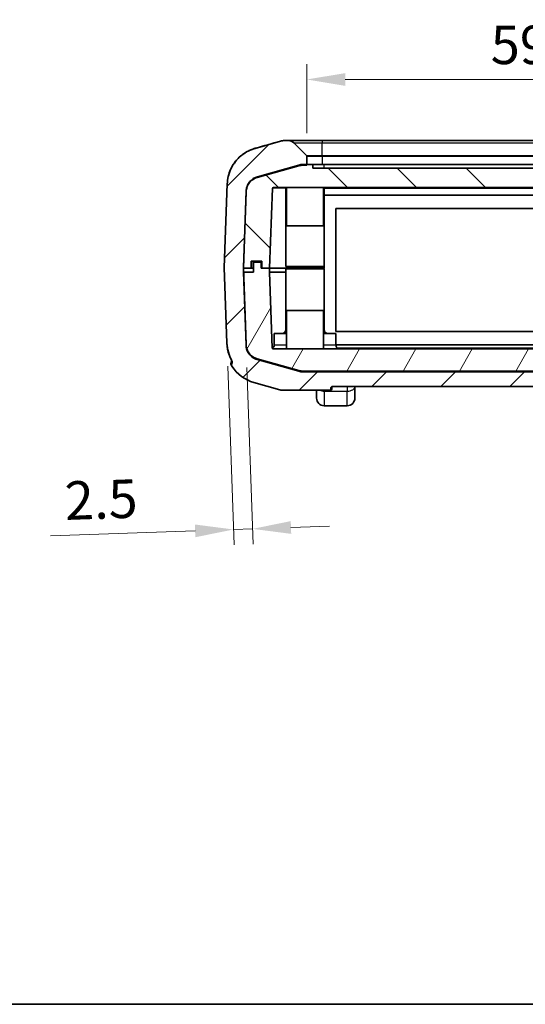
# Model space of a CAD drawing. Units: millimetres. Extents: x 0 to 5188, y 0 to 562.
# Drawn here: x 785 to 851, y 0 to 128 of the extents above; entities that cross this region are included whole.
import ezdxf

# ---------------------------------------------------------------- set-up
doc = ezdxf.new("R2010")
doc.units = ezdxf.units.MM
doc.header["$LTSCALE"] = 1.5
doc.layers.get('Defpoints').update_dxf_attribs({"lineweight": 25})
for name, color, linetype, lineweight in [('Border (ISO)', 7, 'Continuous', 35), ('Dimension (ISO)', 7, 'Continuous', 18), ('Visible (ISO)', 7, 'Continuous', 35), ('Visible Narrow (ISO)', 7, 'Continuous', 25)]:
    doc.layers.add(name, color=color, linetype=linetype, lineweight=lineweight)
doc.layers.add('Hatch (ISO)', color=1, linetype='Continuous', lineweight=18, true_color=0xff0000)
doc.styles.add('Note Text (TK)', font='txt')
doc.dimstyles.new('Default - Method 1b (TK)', dxfattribs={"dimscale": 1.5, "dimtxt": 2.5, "dimasz": 2.5, "dimexe": 1, "dimexo": 1.5, "dimgap": 1, "dimtad": 1, "dimtoh": 1, "dimrnd": 1e-08, "dimdsep": 46, "dimtxsty": 'Note Text (TK)', "dimcen": 0.09, "dimdle": 5, "dimclrd": 100, "dimclre": 100, "dimclrt": 7, "dimadec": 1, "dimazin": 1, "dimtfac": 1, "dimtmove": 0, "dimatfit": 3, "dimfxl": 0, "dimtolj": 1, "dimlwd": -1, "dimlwe": -1, "dimarcsym": 0})

# ---------------------------------------------------------------- blocks, each defined once
blk = doc.blocks.new('図面枠 tk図枠')
at = {"layer": 'Border (ISO)'}
blk.add_line((14.5, 8), (405.5, 8), dxfattribs=at)
blk = doc.blocks.new('*D46')
at = {"layer": 'Defpoints', "color": 0, "transparency": 16777216}
for p in [(881.6, 120.37), (822.1, 110.37), (881.6, 110.37)]:
    blk.add_point(p, dxfattribs=at)
at = {"layer": 'Dimension (ISO)', "color": 100, "transparency": 16777216}
for p, q in [((822.1, 113.37), (822.1, 122.37)), ((881.6, 113.37), (881.6, 122.37)), ((827.1, 120.37), (876.6, 120.37))]:
    blk.add_line(p, q, dxfattribs=at)
for points in [[(827.1, 121.2), (827.1, 119.54), (822.1, 120.37)], [(876.6, 121.2), (876.6, 119.54), (881.6, 120.37)]]:
    blk.add_solid(points, dxfattribs=at)
at = {"layer": 'Dimension (ISO)', "color": 7, "transparency": 16777216, "insert": (846.03, 124.87), "char_height": 5, "attachment_point": 4, "style": 'Note Text (TK)'}
blk.add_mtext('\\A1;59.5', dxfattribs=at)
blk = doc.blocks.new('*D35')
at = {"layer": 'Defpoints', "color": 0, "transparency": 16777216}
for p in [(811.7, 86.06), (814.2, 85.87), (815.03, 61.88)]:
    blk.add_point(p, dxfattribs=at)
at = {"layer": 'Dimension (ISO)', "color": 100, "transparency": 16777216}
for p, q in [((811.8, 83.06), (812.62, 59.8)), ((814.3, 82.87), (815.1, 59.88)), ((807.55, 61.62), (788.75, 60.97)), ((815.03, 61.88), (812.55, 61.8)), ((820.03, 62.06), (825.03, 62.23))]:
    blk.add_line(p, q, dxfattribs=at)
for points in [[(820, 62.89), (820.06, 61.23), (815.03, 61.88)], [(807.52, 62.45), (807.58, 60.79), (812.55, 61.8)]]:
    blk.add_solid(points, dxfattribs=at)
at = {"layer": 'Dimension (ISO)', "color": 7, "transparency": 16777216, "insert": (790.59, 65.53), "char_height": 5, "attachment_point": 4, "rotation": 2, "style": 'Note Text (TK)'}
blk.add_mtext('\\A1;2.5', dxfattribs=at)

msp = doc.modelspace()

# ---------------------------------------------------------------- hatches: boundary and pattern name
at = {"layer": 'Hatch (ISO)'}
h = msp.add_hatch(dxfattribs=at)
h.set_pattern_fill('ANSI31', color=256, scale=50.8, style=0)
h.set_pattern_definition([(45, (572.5, -16), (-4.49013, 4.49013), [])])
edge = h.paths.add_edge_path()
edge.add_spline(control_points=[(891.9751, 106.7685), (891.9611, 107.17), (891.8987, 107.5684), (891.68, 108.3416), (891.5245, 108.7136), (891.0046, 109.6291), (890.5756, 110.1271), (889.5509, 110.9305), (888.965, 111.2283), (888.3384, 111.4054)], knot_values=[-0.63169626, -0.63169626, -0.63169626, -0.63169626, -0.51117037, -0.51117037, -0.39064447, -0.39064447, -0.19532224, -0.19532224, 0, 0, 0, 0], degree=3, periodic=0)
edge.add_line((888.3384, 111.4054), (885.0449, 112.3366))
edge.add_spline(control_points=[(885.0449, 112.3366), (884.9565, 112.3616), (884.8664, 112.3805), (884.6844, 112.4057), (884.5926, 112.412), (884.5008, 112.412)], knot_values=[-0.05512783, -0.05512783, -0.05512783, -0.05512783, -0.02756391, -0.02756391, 0, 0, 0, 0], degree=3, periodic=0)
edge.add_line((884.5008, 112.412), (884.0184, 112.412))
edge.add_ellipse((884.0184, 111.412), major_axis=(-0.3827, 0.9239), ratio=1, start_angle=337.5, end_angle=382.5)
edge.add_line((883.3113, 112.1191), (881.6335, 110.4413))
edge.add_ellipse((881.7042, 110.3706), major_axis=(-0.0924, 0.0383), ratio=1, start_angle=337.5, end_angle=382.5)
edge.add_line((881.6042, 110.3706), (881.6042, 109.212))
edge.add_line((881.6042, 109.212), (882.121, 109.212))
edge.add_spline(control_points=[(882.121, 109.212), (882.2129, 109.212), (882.3046, 109.2057), (882.4866, 109.1805), (882.5767, 109.1616), (882.6651, 109.1366)], knot_values=[-0.05512783, -0.05512783, -0.05512783, -0.05512783, -0.02756391, -0.02756391, 0, 0, 0, 0], degree=3, periodic=0)
edge.add_line((882.6651, 109.1366), (888.0643, 107.6101))
edge.add_spline(control_points=[(888.0643, 107.6101), (888.2189, 107.5664), (888.3678, 107.5042), (888.6473, 107.3456), (888.777, 107.2497), (889.0831, 106.9604), (889.2356, 106.7463), (889.45, 106.2716), (889.5099, 106.0156), (889.519, 105.7554)], knot_values=[-0.25267851, -0.25267851, -0.25267851, -0.25267851, -0.20446815, -0.20446815, -0.15625779, -0.15625779, -0.07812889, -0.07812889, 0, 0, 0, 0], degree=3, periodic=0)
edge.add_line((889.519, 105.7554), (889.8626, 95.9155))
edge.add_ellipse((889.7627, 95.912), major_axis=(0.1, 0), ratio=1, start_angle=358, end_angle=362, ccw=False)
edge.add_line((889.8626, 95.9086), (889.512, 85.8687))
edge.add_spline(control_points=[(889.512, 85.8687), (889.5064, 85.7081), (889.4814, 85.5488), (889.394, 85.2395), (889.3317, 85.0907), (889.1238, 84.7245), (888.9522, 84.5253), (888.5423, 84.2039), (888.3079, 84.0848), (888.0573, 84.014)], knot_values=[-0.25267851, -0.25267851, -0.25267851, -0.25267851, -0.20446815, -0.20446815, -0.15625779, -0.15625779, -0.07812889, -0.07812889, 0, 0, 0, 0], degree=3, periodic=0)
edge.add_line((888.0573, 84.014), (882.6581, 82.4875))
edge.add_spline(control_points=[(882.6581, 82.4875), (882.5697, 82.4625), (882.4797, 82.4436), (882.2976, 82.4184), (882.2059, 82.412), (882.114, 82.412)], knot_values=[-0.05512783, -0.05512783, -0.05512783, -0.05512783, -0.02756391, -0.02756391, 0, 0, 0, 0], degree=3, periodic=0)
edge.add_line((882.114, 82.412), (821.5945, 82.412))
edge.add_spline(control_points=[(821.5945, 82.412), (821.5026, 82.412), (821.4108, 82.4184), (821.2288, 82.4436), (821.1388, 82.4625), (821.0504, 82.4875)], knot_values=[-0.05512783, -0.05512783, -0.05512783, -0.05512783, -0.02756391, -0.02756391, 0, 0, 0, 0], degree=3, periodic=0)
edge.add_line((821.0504, 82.4875), (815.6511, 84.014))
edge.add_spline(control_points=[(815.6511, 84.014), (815.4965, 84.0577), (815.3477, 84.1199), (815.0682, 84.2785), (814.9385, 84.3744), (814.6324, 84.6636), (814.4798, 84.8778), (814.2654, 85.3524), (814.2056, 85.6084), (814.1965, 85.8687)], knot_values=[-0.25267851, -0.25267851, -0.25267851, -0.25267851, -0.20446815, -0.20446815, -0.15625779, -0.15625779, -0.07812889, -0.07812889, 0, 0, 0, 0], degree=3, periodic=0)
edge.add_line((814.1965, 85.8687), (813.8459, 95.9086))
edge.add_ellipse((813.9458, 95.912), major_axis=(-0.1, 0), ratio=1, start_angle=358, end_angle=362, ccw=False)
edge.add_line((813.8459, 95.9155), (814.1895, 105.7554))
edge.add_spline(control_points=[(814.1895, 105.7554), (814.1951, 105.916), (814.22, 106.0753), (814.3075, 106.3846), (814.3697, 106.5334), (814.5777, 106.8996), (814.7493, 107.0988), (815.1592, 107.4202), (815.3935, 107.5393), (815.6442, 107.6101)], knot_values=[-0.25267851, -0.25267851, -0.25267851, -0.25267851, -0.20446815, -0.20446815, -0.15625779, -0.15625779, -0.07812889, -0.07812889, 0, 0, 0, 0], degree=3, periodic=0)
edge.add_line((815.6442, 107.6101), (821.0434, 109.1366))
edge.add_spline(control_points=[(821.0434, 109.1366), (821.1318, 109.1616), (821.2218, 109.1805), (821.4038, 109.2057), (821.4956, 109.212), (821.5875, 109.212)], knot_values=[-0.05512783, -0.05512783, -0.05512783, -0.05512783, -0.02756391, -0.02756391, 0, 0, 0, 0], degree=3, periodic=0)
edge.add_line((821.5875, 109.212), (822.1042, 109.212))
edge.add_line((822.1042, 109.212), (822.1042, 110.3706))
edge.add_ellipse((822.0042, 110.3706), major_axis=(0.0924, 0.0383), ratio=1, start_angle=337.5, end_angle=382.5)
edge.add_line((822.0749, 110.4413), (820.3971, 112.1191))
edge.add_ellipse((819.69, 111.412), major_axis=(0.3827, 0.9239), ratio=1, start_angle=337.5, end_angle=382.5)
edge.add_line((819.69, 112.412), (819.2077, 112.412))
edge.add_spline(control_points=[(819.2077, 112.412), (819.1158, 112.412), (819.0241, 112.4057), (818.842, 112.3805), (818.752, 112.3616), (818.6636, 112.3366)], knot_values=[-0.05512783, -0.05512783, -0.05512783, -0.05512783, -0.02756391, -0.02756391, 0, 0, 0, 0], degree=3, periodic=0)
edge.add_line((818.6636, 112.3366), (815.37, 111.4054))
edge.add_spline(control_points=[(815.37, 111.4054), (814.9834, 111.2961), (814.6114, 111.1406), (813.9126, 110.744), (813.5884, 110.5043), (812.8231, 109.7812), (812.4418, 109.2459), (811.9057, 108.0592), (811.7561, 107.4192), (811.7333, 106.7685)], knot_values=[-0.63169626, -0.63169626, -0.63169626, -0.63169626, -0.51117037, -0.51117037, -0.39064447, -0.39064447, -0.19532224, -0.19532224, 0, 0, 0, 0], degree=3, periodic=0)
edge.add_line((811.7333, 106.7685), (811.3544, 95.9155))
edge.add_ellipse((811.4543, 95.912), major_axis=(-0.1, 0), ratio=1, start_angle=358, end_angle=362)
edge.add_line((811.3544, 95.9086), (811.6984, 86.0556))
edge.add_spline(control_points=[(811.6984, 86.0556), (811.7124, 85.654), (811.7748, 85.2557), (811.9935, 84.4825), (812.1491, 84.1105), (812.3486, 83.7592), (812.3497, 83.7572), (812.3508, 83.7553)], knot_values=[-0.63169626, -0.63169626, -0.63169626, -0.63169626, -0.51117037, -0.51117037, -0.39064447, -0.39064447, -0.38996646, -0.38996646, -0.38996646, -0.38996646], degree=3, periodic=0)
edge.add_spline(control_points=[(812.3508, 83.7553), (812.3612, 83.737), (812.3696, 83.7175), (812.3822, 83.6767), (812.3863, 83.6553), (812.3901, 83.6045), (812.3877, 83.5749), (812.3797, 83.5469)], knot_values=[-0.02149902, -0.02149902, -0.02149902, -0.02149902, -0.01521421, -0.01521421, -0.00873486, -0.00873486, 0, 0, 0, 0], degree=3, periodic=0)
edge.add_line((812.3797, 83.5469), (812.3055, 83.2842))
edge.add_spline(control_points=[(812.3055, 83.2842), (812.3007, 83.2672), (812.2981, 83.2495), (812.2968, 83.2124), (812.2985, 83.1929), (812.3099, 83.133), (812.3269, 83.0914), (812.3527, 83.0512)], knot_values=[-0.02719101, -0.02719101, -0.02719101, -0.02719101, -0.02105325, -0.02105325, -0.01433833, -0.01433833, 0, 0, 0, 0], degree=3, periodic=0)
edge.add_ellipse((816.5632, 85.7478), major_axis=(4.3814, 2.4089), ratio=1, start_angle=183.835608, end_angle=225.411041)
edge.add_line((815.2029, 80.9364), (818.5594, 79.9875))
edge.add_ellipse((819.1035, 81.912), major_axis=(-0.2747, -1.9811), ratio=1, start_angle=352.10664, end_angle=367.89336)
edge.add_line((819.1035, 79.912), (824.9787, 79.912))
edge.add_spline(control_points=[(824.9787, 79.912), (825.0117, 79.912), (825.0507, 79.9184), (825.108, 79.9398), (825.1371, 79.9569), (825.1765, 79.9929), (825.1945, 80.0171), (825.2143, 80.0614), (825.2203, 80.0887), (825.2203, 80.112)], knot_values=[-0.03288191, -0.03288191, -0.03288191, -0.03288191, -0.02299664, -0.02299664, -0.01454063, -0.01454063, -0.00699962, -0.00699962, 0, 0, 0, 0], degree=3, periodic=0)
edge.add_line((825.2203, 80.112), (825.2203, 80.212))
edge.add_spline(control_points=[(825.2203, 80.212), (825.2203, 80.2357), (825.2264, 80.2635), (825.2466, 80.3083), (825.2649, 80.3329), (825.3037, 80.3687), (825.3317, 80.3858), (825.3836, 80.4058), (825.4169, 80.412), (825.4451, 80.412)], knot_values=[0.06233311, 0.06233311, 0.06233311, 0.06233311, 0.06943814, 0.06943814, 0.07709023, 0.07709023, 0.08529167, 0.08529167, 0.09376052, 0.09376052, 0.09376052, 0.09376052], degree=3, periodic=0)
edge.add_line((825.4451, 80.412), (878.2634, 80.412))
edge.add_spline(control_points=[(878.2634, 80.412), (878.2916, 80.412), (878.3249, 80.4058), (878.3767, 80.3858), (878.4047, 80.3687), (878.4436, 80.3329), (878.4618, 80.3083), (878.482, 80.2635), (878.4882, 80.2357), (878.4882, 80.212)], knot_values=[0.0309057, 0.0309057, 0.0309057, 0.0309057, 0.03937456, 0.03937456, 0.047576, 0.047576, 0.05522808, 0.05522808, 0.06233311, 0.06233311, 0.06233311, 0.06233311], degree=3, periodic=0)
edge.add_line((878.4882, 80.212), (878.4882, 80.112))
edge.add_spline(control_points=[(878.4882, 80.112), (878.4882, 80.0887), (878.4942, 80.0614), (878.514, 80.0171), (878.532, 79.9929), (878.5713, 79.9569), (878.6005, 79.9398), (878.6577, 79.9184), (878.6968, 79.912), (878.7297, 79.912)], knot_values=[0, 0, 0, 0, 0.00699962, 0.00699962, 0.01454063, 0.01454063, 0.02299664, 0.02299664, 0.03288191, 0.03288191, 0.03288191, 0.03288191], degree=3, periodic=0)
edge.add_line((878.7297, 79.912), (884.605, 79.912))
edge.add_ellipse((884.605, 81.912), major_axis=(0.2747, -1.9811), ratio=1, start_angle=352.10664, end_angle=367.89336)
edge.add_line((885.1491, 79.9875), (888.5094, 80.9375))
edge.add_ellipse((887.1491, 85.7489), major_axis=(-1.3603, 4.8114), ratio=1, start_angle=180, end_angle=221.512441)
edge.add_spline(control_points=[(891.3566, 83.0476), (891.3721, 83.0718), (891.3852, 83.0977), (891.4031, 83.1482), (891.4088, 83.1727), (891.4136, 83.2255), (891.4116, 83.2538), (891.404, 83.2807)], knot_values=[-0.02441291, -0.02441291, -0.02441291, -0.02441291, -0.01585072, -0.01585072, -0.00840911, -0.00840911, 0, 0, 0, 0], degree=3, periodic=0)
edge.add_line((891.404, 83.2807), (891.3287, 83.5469))
edge.add_spline(control_points=[(891.3287, 83.5469), (891.3238, 83.5643), (891.321, 83.5823), (891.3192, 83.6187), (891.3202, 83.6371), (891.3283, 83.6902), (891.3401, 83.7245), (891.3577, 83.7553)], knot_values=[-0.0215824, -0.0215824, -0.0215824, -0.0215824, -0.01613694, -0.01613694, -0.01063427, -0.01063427, 0, 0, 0, 0], degree=3, periodic=0)
edge.add_spline(control_points=[(891.3577, 83.7553), (891.4346, 83.8904), (891.5054, 84.0293), (891.8377, 84.7649), (891.9873, 85.4049), (892.01, 86.0556)], knot_values=[-0.24214175, -0.24214175, -0.24214175, -0.24214175, -0.19532224, -0.19532224, 0, 0, 0, 0], degree=3, periodic=0)
edge.add_line((892.01, 86.0556), (892.3541, 95.9086))
edge.add_ellipse((892.2542, 95.912), major_axis=(0.1, 0), ratio=1, start_angle=358, end_angle=362)
edge.add_line((892.3541, 95.9155), (891.9751, 106.7685))
h = msp.add_hatch(dxfattribs=at)
h.set_pattern_fill('ANSI31', color=256, scale=50.8, angle=90.00021, style=0)
h.set_pattern_definition([(135.0002, (572.5, -16), (-4.49011, -4.49014), [])])
edge = h.paths.add_edge_path()
edge.add_line((814.8542, 95.812), (814.8542, 96.712))
edge.add_line((814.8542, 96.712), (816.2542, 96.712))
edge.add_line((816.2542, 96.712), (816.2542, 95.812))
edge.add_line((816.2542, 95.812), (817.2563, 95.812))
edge.add_line((817.2563, 95.812), (817.6196, 106.2155))
edge.add_ellipse((817.7195, 106.212), major_axis=(-0.0999, 0.0035), ratio=1, start_angle=272, end_angle=360, ccw=False)
edge.add_line((817.7195, 106.312), (885.9889, 106.312))
edge.add_ellipse((885.9889, 106.212), major_axis=(0, 0.1), ratio=1, start_angle=272, end_angle=360, ccw=False)
edge.add_line((886.0889, 106.2155), (886.4522, 95.812))
edge.add_line((886.4522, 95.812), (887.4542, 95.812))
edge.add_line((887.4542, 95.812), (887.4542, 96.712))
edge.add_line((887.4542, 96.712), (888.8542, 96.712))
edge.add_line((888.8542, 96.712), (888.8542, 95.812))
edge.add_line((888.8542, 95.812), (889.8542, 95.812))
edge.add_line((889.8542, 95.812), (889.5035, 105.8554))
edge.add_spline(control_points=[(889.5035, 105.8554), (889.5013, 105.9176), (889.4963, 105.9796), (889.4883, 106.0412)], knot_values=[-0.25267851, -0.25267851, -0.25267851, -0.25267851, -0.23401081, -0.23401081, -0.23401081, -0.23401081], degree=3, periodic=0)
edge.add_spline(control_points=[(889.4883, 106.0412), (889.4758, 106.1387), (889.456, 106.2352), (889.3855, 106.4846), (889.3233, 106.6334), (889.1153, 106.9996), (888.9437, 107.1988), (888.5338, 107.5202), (888.2994, 107.6393), (888.0488, 107.7101)], knot_values=[-0.23401081, -0.23401081, -0.23401081, -0.23401081, -0.20446815, -0.20446815, -0.15625779, -0.15625779, -0.07812889, -0.07812889, 0, 0, 0, 0], degree=3, periodic=0)
edge.add_line((888.0488, 107.7101), (882.6496, 109.2366))
edge.add_spline(control_points=[(882.6496, 109.2366), (882.5612, 109.2616), (882.4712, 109.2805), (882.2892, 109.3057), (882.1974, 109.312), (882.1055, 109.312)], knot_values=[-0.05512783, -0.05512783, -0.05512783, -0.05512783, -0.02756391, -0.02756391, 0, 0, 0, 0], degree=3, periodic=0)
edge.add_line((882.1055, 109.312), (881.6042, 109.312))
edge.add_line((881.6042, 109.312), (880.8542, 109.312))
edge.add_line((880.8542, 109.312), (880.8542, 108.812))
edge.add_line((880.8542, 108.812), (822.8542, 108.812))
edge.add_line((822.8542, 108.812), (822.8542, 109.312))
edge.add_line((822.8542, 109.312), (822.1042, 109.312))
edge.add_line((822.1042, 109.312), (821.6029, 109.312))
edge.add_spline(control_points=[(821.6029, 109.312), (821.5111, 109.312), (821.4193, 109.3057), (821.2373, 109.2805), (821.1472, 109.2616), (821.0588, 109.2366)], knot_values=[-0.05512783, -0.05512783, -0.05512783, -0.05512783, -0.02756391, -0.02756391, 0, 0, 0, 0], degree=3, periodic=0)
edge.add_line((821.0588, 109.2366), (815.6596, 107.7101))
edge.add_spline(control_points=[(815.6596, 107.7101), (815.505, 107.6664), (815.3562, 107.6042), (815.0767, 107.4456), (814.947, 107.3497), (814.6409, 107.0604), (814.4883, 106.8463), (814.2739, 106.3716), (814.214, 106.1156), (814.205, 105.8554)], knot_values=[-0.25267851, -0.25267851, -0.25267851, -0.25267851, -0.20446815, -0.20446815, -0.15625779, -0.15625779, -0.07812889, -0.07812889, 0, 0, 0, 0], degree=3, periodic=0)
edge.add_line((814.205, 105.8554), (813.8542, 95.812))
edge.add_line((813.8542, 95.812), (814.8542, 95.812))
h = msp.add_hatch(dxfattribs=at)
h.set_pattern_fill('ANSI31', color=256, scale=50.8, angle=14.999978, style=0)
h.set_pattern_definition([(60, (572.5, -16), (-5.49926, 3.175), [])])
edge = h.paths.add_edge_path()
edge.add_line((817.2563, 95.812), (816.2542, 95.812))
edge.add_line((816.2542, 95.812), (816.1542, 95.812))
edge.add_line((816.1542, 95.812), (816.1542, 96.612))
edge.add_line((816.1542, 96.612), (815.1542, 96.612))
edge.add_line((815.1542, 96.612), (815.1542, 95.312))
edge.add_line((815.1542, 95.312), (813.8667, 95.312))
edge.add_line((813.8667, 95.312), (813.8542, 95.312))
edge.add_line((813.8542, 95.312), (814.1875, 85.7687))
edge.add_spline(control_points=[(814.1875, 85.7687), (814.1931, 85.6081), (814.218, 85.4488), (814.3055, 85.1395), (814.3677, 84.9907), (814.5757, 84.6245), (814.7473, 84.4253), (815.1572, 84.1039), (815.3916, 83.9848), (815.6422, 83.914)], knot_values=[-0.25267851, -0.25267851, -0.25267851, -0.25267851, -0.20446815, -0.20446815, -0.15625779, -0.15625779, -0.07812889, -0.07812889, 0, 0, 0, 0], degree=3, periodic=0)
edge.add_line((815.6422, 83.914), (821.0414, 82.3875))
edge.add_spline(control_points=[(821.0414, 82.3875), (821.1298, 82.3625), (821.2198, 82.3436), (821.4018, 82.3184), (821.4936, 82.312), (821.5855, 82.312)], knot_values=[-0.05512783, -0.05512783, -0.05512783, -0.05512783, -0.02756391, -0.02756391, 0, 0, 0, 0], degree=3, periodic=0)
edge.add_line((821.5855, 82.312), (882.123, 82.312))
edge.add_spline(control_points=[(882.123, 82.312), (882.2149, 82.312), (882.3066, 82.3184), (882.4886, 82.3436), (882.5787, 82.3625), (882.6671, 82.3875)], knot_values=[-0.05512783, -0.05512783, -0.05512783, -0.05512783, -0.02756391, -0.02756391, 0, 0, 0, 0], degree=3, periodic=0)
edge.add_line((882.6671, 82.3875), (888.0663, 83.914))
edge.add_spline(control_points=[(888.0663, 83.914), (888.2209, 83.9577), (888.3698, 84.0199), (888.6493, 84.1785), (888.7789, 84.2744), (889.085, 84.5636), (889.2376, 84.7778), (889.452, 85.2524), (889.5119, 85.5084), (889.521, 85.7687)], knot_values=[-0.25267851, -0.25267851, -0.25267851, -0.25267851, -0.20446815, -0.20446815, -0.15625779, -0.15625779, -0.07812889, -0.07812889, 0, 0, 0, 0], degree=3, periodic=0)
edge.add_line((889.521, 85.7687), (889.8542, 95.312))
edge.add_line((889.8542, 95.312), (889.8418, 95.312))
edge.add_line((889.8418, 95.312), (888.5542, 95.312))
edge.add_line((888.5542, 95.312), (888.5542, 96.612))
edge.add_line((888.5542, 96.612), (887.5542, 96.612))
edge.add_line((887.5542, 96.612), (887.5542, 95.812))
edge.add_line((887.5542, 95.812), (887.4542, 95.812))
edge.add_line((887.4542, 95.812), (886.4522, 95.812))
edge.add_line((886.4522, 95.812), (886.4522, 95.312))
edge.add_line((886.4522, 95.312), (886.1063, 85.4086))
edge.add_ellipse((886.0064, 85.412), major_axis=(0.0999, -0.0035), ratio=1, start_angle=272, end_angle=360, ccw=False)
edge.add_line((886.0064, 85.312), (817.7021, 85.312))
edge.add_ellipse((817.7021, 85.412), major_axis=(0, -0.1), ratio=1, start_angle=272, end_angle=360, ccw=False)
edge.add_line((817.6021, 85.4086), (817.2563, 95.312))
edge.add_line((817.2563, 95.312), (817.2563, 95.812))

# ---------------------------------------------------------------- linework, layer by layer
at = {"layer": 'Visible (ISO)'}
for p, q in [((818.6636, 112.3366), (815.37, 111.4054)), ((819.69, 112.412), (819.2077, 112.412)), ((824.1042, 112.412), (819.69, 112.412)), ((822.0749, 110.4413), (820.3971, 112.1191)), ((879.6042, 112.412), (824.1042, 112.412)), ((822.1042, 109.212), (822.1042, 110.3706)), ((815.6442, 107.6101), (821.0434, 109.1366)), ((821.0588, 109.2366), (815.6596, 107.7101)), ((821.5875, 109.212), (822.1042, 109.212)), ((822.8542, 109.312), (821.6029, 109.312)), ((822.8542, 108.812), (822.8542, 109.312)), ((824.3542, 109.312), (822.8542, 109.312)), ((824.3542, 109.312), (879.3542, 109.312)), ((880.8542, 108.812), (822.8542, 108.812)), ((811.7333, 106.7685), (811.3544, 95.9155)), ((813.8459, 95.9155), (814.1895, 105.7554)), ((814.205, 105.8554), (813.8542, 95.812)), ((817.2563, 95.812), (817.6196, 106.2155)), ((817.7195, 106.312), (885.9889, 106.312)), ((819.3542, 106.312), (819.3542, 96.012)), ((819.4542, 106.312), (819.4542, 101.312)), ((824.2542, 106.312), (824.2542, 101.312)), ((824.3542, 106.312), (824.3542, 96.012)), ((824.3542, 105.312), (879.3542, 105.312)), ((825.8792, 87.562), (825.8792, 103.562)), ((825.8792, 103.562), (877.8792, 103.562)), ((824.2542, 101.312), (819.4542, 101.312)), ((814.8542, 95.812), (814.8542, 96.712)), ((814.8542, 96.712), (816.2542, 96.712)), ((816.1542, 96.612), (815.1542, 96.612)), ((815.1542, 96.612), (815.1542, 95.312)), ((816.1542, 95.812), (816.1542, 96.612)), ((816.2542, 96.712), (816.2542, 95.812)), ((811.3544, 95.9086), (811.6984, 86.0556)), ((814.1965, 85.8687), (813.8459, 95.9086)), ((813.8542, 95.812), (814.8542, 95.812)), ((815.1542, 95.312), (813.8542, 95.312)), ((813.8542, 95.312), (814.1875, 85.7687)), ((814.9542, 95.812), (814.8542, 95.812)), ((815.1542, 95.812), (814.9542, 95.812)), ((817.2563, 95.812), (816.1542, 95.812)), ((816.2542, 95.812), (817.2563, 95.812)), ((817.2563, 95.812), (823.8523, 95.812)), ((817.2563, 95.312), (817.2563, 95.812)), ((823.8523, 95.812), (817.2563, 95.812)), ((817.6021, 85.4086), (817.2563, 95.312)), ((819.3542, 95.312), (817.2563, 95.312)), ((824.3542, 96.012), (819.3542, 96.012)), ((819.3542, 95.712), (824.3542, 95.712)), ((819.3542, 87.812), (819.3542, 95.712)), ((824.3542, 95.812), (823.8523, 95.812)), ((824.3042, 95.812), (823.8523, 95.812)), ((824.3042, 95.712), (824.3042, 95.812)), ((824.3542, 95.812), (824.3542, 96.012)), ((824.3542, 87.812), (824.3542, 95.712)), ((819.4542, 90.312), (824.2542, 90.312)), ((819.4542, 85.312), (819.4542, 90.312)), ((824.2542, 85.312), (824.2542, 90.312)), ((817.8542, 87.312), (819.4542, 87.312)), ((817.8542, 85.812), (817.8542, 87.312)), ((824.2542, 87.312), (825.8542, 87.312)), ((825.8542, 85.812), (825.8542, 87.312)), ((877.8792, 87.562), (825.8792, 87.562)), ((886.0064, 85.312), (817.7021, 85.312)), ((877.8542, 85.812), (825.8542, 85.812)), ((812.2946, 83.7381), (812.2043, 83.4188)), ((812.3797, 83.5469), (812.3055, 83.2842)), ((815.6422, 83.914), (821.0414, 82.3875)), ((821.0504, 82.4875), (815.6511, 84.014)), ((821.5855, 82.312), (882.123, 82.312)), ((882.114, 82.412), (821.5945, 82.412)), ((815.2029, 80.9364), (818.5594, 79.9875)), ((819.1035, 79.912), (824.9787, 79.912)), ((823.3541, 78.912), (823.3541, 79.912)), ((825.1542, 79.912), (824.9787, 79.912)), ((825.2203, 80.112), (825.2203, 80.212)), ((825.3542, 80.112), (825.3542, 80.212)), ((825.4451, 80.412), (878.2634, 80.412)), ((828.3541, 80.412), (828.3541, 78.912)), ((824.3541, 77.912), (827.3541, 77.912))]:
    msp.add_line(p, q, dxfattribs=at)
for centre, radius, start, end in [((819.2076, 110.412), 2, 90, 105.777362), ((819.69, 111.412), 1, 45, 90), ((822.0042, 110.3706), 0.1, 0, 45), ((817.7195, 106.212), 0.1, 90, 178), ((811.4543, 95.912), 0.1, 178, 182), ((813.9458, 95.912), 0.1, 178, 182), ((818.8542, 87.812), 0.5, 270, 0), ((824.8542, 87.812), 0.5, 180, 270), ((817.7021, 85.412), 0.1, 182, 270), ((817.3542, 85.812), 0.5, 305.484171, 0), ((826.3542, 85.812), 0.5, 180, 270), ((812.3967, 83.3643), 0.2, 164.213281, 209.772791), ((812.1021, 83.7925), 0.2, 344.213281, 27.954288), ((816.5632, 85.7478), 5, 212.637847, 254.213281), ((819.1035, 81.912), 2, 254.213281, 270), ((825.1542, 80.112), 0.2, 270, 0), ((825.5542, 80.212), 0.2, 90, 180), ((824.3541, 78.912), 1, 180, 270), ((827.3541, 78.912), 1, 270, 0)]:
    msp.add_arc(centre, radius, start, end, dxfattribs=at)
for points in [[(815.3808, 111.4112), (816.4756, 111.7194), (817.5701, 112.0277), (818.6638, 112.3367)], [(814.2194, 106.0355), (814.2196, 106.037), (814.2198, 106.0385), (814.22, 106.0401)], [(814.2201, 106.0407), (814.2199, 106.0392), (814.2197, 106.0377), (814.2195, 106.0362)], [(817.6204, 85.3543), (817.6102, 85.3688), (817.6179, 85.3859), (817.6445, 85.4049)]]:
    msp.add_open_spline(points, degree=3, dxfattribs=at)
for points, knots in [([(819.2077, 112.412), (819.1158, 112.412), (819.0241, 112.4057), (818.842, 112.3805), (818.752, 112.3616), (818.6636, 112.3366)], [-0.0551278262, -0.0551278262, -0.0551278262, -0.0551278262, -0.0275639131, -0.0275639131, 0, 0, 0, 0]), ([(815.37, 111.4054), (814.9834, 111.2961), (814.6114, 111.1406), (813.9126, 110.744), (813.5884, 110.5043), (812.8231, 109.7812), (812.4418, 109.2459), (811.9057, 108.0592), (811.7561, 107.4192), (811.7333, 106.7685)], [-0.631696265, -0.631696265, -0.631696265, -0.631696265, -0.511170369, -0.511170369, -0.390644473, -0.390644473, -0.195322237, -0.195322237, 0, 0, 0, 0]), ([(815.3808, 111.4112), (815.2939, 111.3867), (815.1926, 111.3561), (814.9399, 111.2667), (814.7889, 111.209), (814.3972, 111.0236), (814.1558, 110.8998), (813.52, 110.4487), (813.108, 110.1242), (812.3563, 109.0757), (812.0365, 108.477), (811.7906, 107.4315), (811.745, 107.1022), (811.7334, 106.7697)], [1.2269979784, 1.2269979784, 1.2269979784, 1.2269979784, 1.2327780252, 1.2327780252, 1.2385580721, 1.2385580721, 1.2443381189, 1.2443381189, 1.2501181657, 1.2501181657, 1.2541919878, 1.2541919878, 1.2558982125, 1.2558982125, 1.2558982125, 1.2558982125]), ([(821.0434, 109.1366), (821.1318, 109.1616), (821.2218, 109.1805), (821.4038, 109.2057), (821.4956, 109.212), (821.5875, 109.212)], [-0.0551278262, -0.0551278262, -0.0551278262, -0.0551278262, -0.0275639131, -0.0275639131, 0, 0, 0, 0]), ([(821.6029, 109.312), (821.5111, 109.312), (821.4193, 109.3057), (821.2373, 109.2805), (821.1472, 109.2616), (821.0588, 109.2366)], [-0.0551278262, -0.0551278262, -0.0551278262, -0.0551278262, -0.0275639131, -0.0275639131, 0, 0, 0, 0]), ([(815.6596, 107.7101), (815.505, 107.6664), (815.3562, 107.6042), (815.0767, 107.4456), (814.947, 107.3497), (814.6409, 107.0604), (814.4883, 106.8463), (814.2739, 106.3716), (814.214, 106.1156), (814.205, 105.8554)], [-0.252678506, -0.252678506, -0.252678506, -0.252678506, -0.204468148, -0.204468148, -0.156257789, -0.156257789, -0.078128895, -0.078128895, 0, 0, 0, 0]), ([(814.1895, 105.7554), (814.1951, 105.916), (814.22, 106.0753), (814.3075, 106.3846), (814.3697, 106.5334), (814.5777, 106.8996), (814.7493, 107.0988), (815.1592, 107.4202), (815.3935, 107.5393), (815.6442, 107.6101)], [-0.252678506, -0.252678506, -0.252678506, -0.252678506, -0.204468148, -0.204468148, -0.156257789, -0.156257789, -0.078128895, -0.078128895, 0, 0, 0, 0]), ([(811.6984, 86.0556), (811.7124, 85.654), (811.7748, 85.2557), (811.9935, 84.4825), (812.1491, 84.1105), (812.3486, 83.7592), (812.3497, 83.7572), (812.3508, 83.7553)], [-0.631696265, -0.631696265, -0.631696265, -0.631696265, -0.511170369, -0.511170369, -0.390644473, -0.390644473, -0.38996646, -0.38996646, -0.38996646, -0.38996646]), ([(811.6985, 86.0544), (811.7171, 85.5212), (811.8255, 84.9993), (812.0739, 84.3025), (812.176, 84.0772), (812.2849, 83.8734)], [0.0064909956, 0.0064909956, 0.0064909956, 0.0064909956, 0.00922903338, 0.00922903338, 0.01073520779, 0.01073520779, 0.01073520779, 0.01073520779]), ([(815.6511, 84.014), (815.4965, 84.0577), (815.3477, 84.1199), (815.0682, 84.2785), (814.9385, 84.3744), (814.6324, 84.6636), (814.4798, 84.8778), (814.2654, 85.3524), (814.2056, 85.6084), (814.1965, 85.8687)], [-0.252678506, -0.252678506, -0.252678506, -0.252678506, -0.204468148, -0.204468148, -0.156257789, -0.156257789, -0.078128895, -0.078128895, 0, 0, 0, 0]), ([(814.1875, 85.7687), (814.1931, 85.6081), (814.218, 85.4488), (814.3055, 85.1395), (814.3677, 84.9907), (814.5757, 84.6245), (814.7473, 84.4253), (815.1572, 84.1039), (815.3916, 83.9848), (815.6422, 83.914)], [-0.252678506, -0.252678506, -0.252678506, -0.252678506, -0.204468148, -0.204468148, -0.156257789, -0.156257789, -0.078128895, -0.078128895, 0, 0, 0, 0]), ([(812.3508, 83.7553), (812.3612, 83.737), (812.3696, 83.7175), (812.3822, 83.6767), (812.3863, 83.6553), (812.3901, 83.6045), (812.3877, 83.5749), (812.3797, 83.5469)], [-0.0214990221, -0.0214990221, -0.0214990221, -0.0214990221, -0.0152142069, -0.0152142069, -0.0087348591, -0.0087348591, 0, 0, 0, 0]), ([(812.2231, 83.265), (812.2231, 83.265), (812.2633, 83.1932), (812.3354, 83.0783), (812.3439, 83.065), (812.3526, 83.0513)], [0, 0, 0, 0, 0.050427883, 0.050427883, 0.0568165931, 0.0568165931, 0.0568165931, 0.0568165931]), ([(812.3055, 83.2842), (812.3007, 83.2672), (812.2981, 83.2495), (812.2968, 83.2124), (812.2985, 83.1929), (812.3099, 83.133), (812.3269, 83.0914), (812.3527, 83.0512)], [-0.0271910091, -0.0271910091, -0.0271910091, -0.0271910091, -0.0210532478, -0.0210532478, -0.0143383327, -0.0143383327, 0, 0, 0, 0]), ([(821.0414, 82.3875), (821.1298, 82.3625), (821.2198, 82.3436), (821.4018, 82.3184), (821.4936, 82.312), (821.5855, 82.312)], [-0.0551278262, -0.0551278262, -0.0551278262, -0.0551278262, -0.0275639131, -0.0275639131, 0, 0, 0, 0]), ([(821.5945, 82.412), (821.5026, 82.412), (821.4108, 82.4184), (821.2288, 82.4436), (821.1388, 82.4625), (821.0504, 82.4875)], [-0.0551278262, -0.0551278262, -0.0551278262, -0.0551278262, -0.0275639131, -0.0275639131, 0, 0, 0, 0]), ([(824.9787, 79.912), (825.0117, 79.912), (825.0507, 79.9184), (825.108, 79.9398), (825.1371, 79.9569), (825.1765, 79.9929), (825.1945, 80.0171), (825.2143, 80.0614), (825.2203, 80.0887), (825.2203, 80.112)], [-0.0328819138, -0.0328819138, -0.0328819138, -0.0328819138, -0.0229966376, -0.0229966376, -0.0145406339, -0.0145406339, -0.0069996234, -0.0069996234, 0, 0, 0, 0]), ([(825.2203, 80.212), (825.2203, 80.2357), (825.2264, 80.2635), (825.2466, 80.3083), (825.2649, 80.3329), (825.3037, 80.3687), (825.3317, 80.3858), (825.3836, 80.4058), (825.4169, 80.412), (825.4451, 80.412)], [0.0623331121, 0.0623331121, 0.0623331121, 0.0623331121, 0.0694381434, 0.0694381434, 0.0770902281, 0.0770902281, 0.0852916653, 0.0852916653, 0.0937605241, 0.0937605241, 0.0937605241, 0.0937605241])]:
    msp.add_open_spline(points, degree=3, knots=knots, dxfattribs=at)
at = {"layer": 'Visible Narrow (ISO)'}
for p, q in [((820.3971, 112.1191), (824.1042, 112.1191)), ((824.1042, 112.412), (824.1042, 112.1191)), ((824.1042, 110.4413), (824.1042, 112.1191)), ((824.1042, 112.1191), (879.6042, 112.1191)), ((824.1042, 110.4413), (822.0749, 110.4413)), ((822.1042, 110.3706), (824.1042, 110.3706)), ((824.1042, 110.3706), (824.1042, 110.4413)), ((879.6042, 110.4413), (824.1042, 110.4413)), ((824.1042, 110.3706), (879.6042, 110.3706)), ((824.1042, 110.3706), (824.1042, 109.312)), ((824.3542, 108.812), (824.3542, 109.312)), ((824.3542, 106.2155), (879.3542, 106.2155)), ((814.9542, 95.812), (814.9542, 96.712)), ((816.1542, 96.612), (816.1542, 96.712)), ((823.8523, 95.812), (823.8593, 96.012)), ((823.8523, 95.712), (823.8523, 95.812)), ((819.3542, 87.812), (819.4542, 87.812)), ((824.2542, 87.812), (824.3542, 87.812)), ((817.8542, 85.812), (819.4542, 85.812)), ((824.2542, 85.812), (825.8542, 85.812)), ((877.6495, 85.4086), (826.0589, 85.4086)), ((824.3541, 79.812), (824.3541, 79.912)), ((824.3541, 79.812), (824.3541, 77.912)), ((824.3541, 79.812), (827.3541, 79.812)), ((825.3542, 80.212), (825.2203, 80.212)), ((825.2203, 80.112), (825.3542, 80.112)), ((827.3541, 80.412), (827.3541, 79.812)), ((827.3541, 77.912), (827.3541, 79.812))]:
    msp.add_line(p, q, dxfattribs=at)
for centre, major_axis, ratio, start_param, end_param in [((824.2235, 106.212), (6.6039, -0.0035), 0.00052783, 2.39991016, 3.14157506), ((823.8518, 95.912), (-10.006, 0.0035), 0.00034837, 6.23424596, 6.28317326), ((823.8518, 95.912), (10.006, 0.0035), 0.00034837, 3.14160342, 3.19000636), ((824.206, 85.412), (-6.6039, -0.0035), 0.00052783, 0.00001815, 0.11918147), ((824.3541, 80.412), (1, 0), 0.6, 4.12670344, 4.71238898), ((827.3541, 80.412), (1, 0), 0.6, 4.71238898, 6.28318531)]:
    msp.add_ellipse(centre, major_axis=major_axis, ratio=ratio, start_param=start_param, end_param=end_param, dxfattribs=at)
for points in [[(818.6638, 112.3367), (818.6637, 112.3367), (818.6636, 112.3366), (818.6636, 112.3366)], [(814.1895, 105.756), (814.1897, 105.7601), (814.1938, 105.7641), (814.202, 105.768)], [(812.3055, 83.2842), (812.2427, 83.3651), (812.2043, 83.4188), (812.2043, 83.4188)]]:
    msp.add_open_spline(points, degree=3, dxfattribs=at)
msp.add_open_spline([(812.2946, 83.7381), (812.2946, 83.7381), (812.2982, 83.7293), (812.3167, 83.686), (812.3368, 83.6395), (812.3687, 83.5704), (812.3741, 83.5588), (812.3797, 83.5469)], degree=3, knots=[-0.2122135289, -0.2122135289, -0.2122135289, -0.2122135289, -0.1897675671, -0.1897675671, -0.1538540283, -0.1538540283, -0.1469416981, -0.1469416981, -0.1469416981, -0.1469416981], dxfattribs=at)

# ---------------------------------------------------------------- block references
at = {"xscale": 2, "yscale": 2, "zscale": 2}
msp.add_blockref('図面枠 tk図枠', (572.5, -16), dxfattribs=at)

# ---------------------------------------------------------------- dimensions: what is measured, and where the dimension line sits
at = {"layer": 'Dimension (ISO)', "color": 100, "true_color": 0x00ff3f}
dim = msp.add_linear_dim(base=(881.6042, 120.3706), p1=(822.1042, 110.3706), p2=(881.6042, 110.3706), dimstyle='Default - Method 1b (TK)', override={"dimscale": 0, "dimtxt": 5, "dimasz": 5, "dimexe": 2, "dimexo": 3, "dimgap": 2, "dimtoh": 0, "dimdec": 2, "dimcen": 0.18, "dimtol": 0, "dimlim": 0, "dimtp": 0, "dimtm": 0, "dimtdec": 2, "dimtofl": 0, "dimatfit": 1}, dxfattribs=at)
dim.commit()
dim.dimension.update_dxf_attribs({"geometry": '*D46', "text_midpoint": (851.8542, 120.3706), "dimtype": 160})
dim = msp.add_linear_dim(base=(815.0341, 61.8833), p1=(811.6984, 86.0556), p2=(814.1965, 85.8687), angle=182, dimstyle='Default - Method 1b (TK)', override={"dimscale": 0, "dimtxt": 5, "dimasz": 5, "dimexe": 2, "dimexo": 3, "dimgap": 2, "dimtoh": 0, "dimdec": 1, "dimcen": 0.18, "dimtol": 0, "dimlim": 0, "dimtp": 0, "dimtm": 0, "dimtdec": 2, "dimtofl": 1, "dimatfit": 1}, dxfattribs=at)
dim.commit()
dim.dimension.update_dxf_attribs({"geometry": '*D35', "text_midpoint": (794.7515, 61.1751), "dimtype": 160})

doc.saveas('drawing.dxf')
